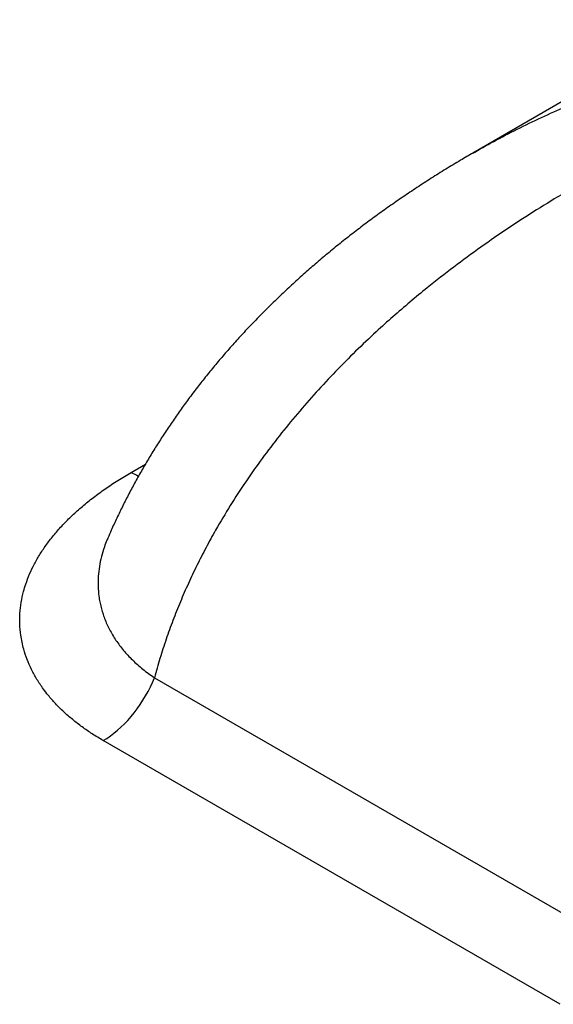
# Model space of a CAD drawing. Units: millimetres. Extents: x 0 to 42, y 0 to 29.8.
# Drawn here: x 29.4 to 31.2, y 20.4 to 23.7 of the extents above; entities that cross this region are included whole.
import ezdxf

# ---------------------------------------------------------------- set-up
doc = ezdxf.new("R2010")
doc.units = ezdxf.units.MM

msp = doc.modelspace()

# ---------------------------------------------------------------- linework, layer by layer
for p, q in [((31.2739022, 23.484131), (30.9445654, 23.2940089)), ((29.7964446, 22.2206526), (29.8438403, 22.2480136)), ((29.87446, 21.5302864), (31.4102135, 20.6437148)), ((31.2377156, 20.4322835), (29.7019621, 21.3188551))]:
    msp.add_line(p, q)
at = {"flags": 128}
msp.add_lwpolyline([(29.7019621, 21.3188551), (29.7141156, 21.3262937), (29.7262252, 21.3345505), (29.7382467, 21.3435952), (29.7501369, 21.3533955), (29.7618526, 21.3639157), (29.7733512, 21.3751176), (29.7845914, 21.3869608), (29.7955322, 21.3994024), (29.8061342, 21.4123972), (29.8163588, 21.4258983), (29.8261691, 21.4398567), (29.8355294, 21.4542217), (29.844406, 21.4689415), (29.8527667, 21.4839628), (29.860581, 21.4992309), (29.8678208, 21.5146908), (29.87446, 21.5302864)], dxfattribs=at)
msp.add_arc((29.9176325, 22.4293072), 0.2412949, 239.8517154, 246.4014396)
for points, knots in [([(32.8085112, 23.742089), (32.8083086, 23.7420496), (32.8069445, 23.7417845), (32.8016167, 23.7407463), (32.7810005, 23.7366978), (32.7309774, 23.7265754), (32.6543547, 23.7099881), (32.5717602, 23.6905382), (32.4982673, 23.6720254), (32.4338693, 23.6549198), (32.3695479, 23.6369413), (32.3053322, 23.6180882), (32.2412186, 23.5983491), (32.1772449, 23.577725), (32.1134058, 23.5562025), (32.049744, 23.5337834), (31.9862549, 23.5104532), (31.9229845, 23.4862148), (31.8599311, 23.4610533), (31.7971419, 23.4349721), (31.73462, 23.4079569), (31.6724119, 23.3800108), (31.6105297, 23.3511219), (31.5360663, 23.3150132), (31.4493974, 23.2708573), (31.3510142, 23.2175932), (31.2538778, 23.1617277), (31.1580346, 23.1031773), (31.0636946, 23.0419461), (30.9709189, 22.9779391), (30.8799509, 22.9111744), (30.8007933, 22.8493021), (30.7329265, 22.7933269), (30.6757431, 22.7440537), (30.6146839, 22.6890404), (30.5502056, 22.627863), (30.4828369, 22.5600129), (30.4175949, 22.4901042), (30.3545937, 22.4180911), (30.2940329, 22.3440119), (30.2360395, 22.2678186), (30.1808341, 22.1895653), (30.1285709, 22.1092195), (30.084398, 22.0350949), (30.0474338, 21.9678507), (30.0168201, 21.9080461), (29.9880239, 21.8473131), (29.9611101, 21.7856352), (29.9361672, 21.7230842), (29.9133169, 21.6596329), (29.8924542, 21.5954241), (29.8804581, 21.5519989), (29.87446, 21.5302864)], [0, 0, 0, 0, 0.000164961, 0.001111103, 0.004339626, 0.016957444, 0.041857552, 0.066769363, 0.084316398, 0.101871998, 0.119427592, 0.136998275, 0.154568952, 0.172158208, 0.18974745, 0.207357292, 0.224967141, 0.242597845, 0.260228528, 0.277878563, 0.295528595, 0.313194975, 0.330861371, 0.348537573, 0.377376856, 0.406215989, 0.435117448, 0.464018687, 0.492995833, 0.521972724, 0.551031572, 0.580090092, 0.599515811, 0.618944018, 0.63836949, 0.662984274, 0.687598844, 0.71225481, 0.736910503, 0.761609441, 0.78630805, 0.811060098, 0.835811735, 0.860614285, 0.877986144, 0.895357854, 0.912761352, 0.930164687, 0.947603641, 0.96504246, 0.982521319, 1, 1, 1, 1]), ([(30.944604, 23.2939217), (30.9466092, 23.2951152), (30.9725099, 23.3105313), (31.0254248, 23.3392518), (31.103468, 23.3798107), (31.1850155, 23.4188042), (31.267963, 23.4556028), (31.3564083, 23.4918168), (31.4452447, 23.525113), (31.5343166, 23.5555925), (31.6191798, 23.5822014), (31.7049887, 23.6067354), (31.7918907, 23.6292581), (31.8797805, 23.6497512), (31.9686386, 23.6682182), (32.0581816, 23.684618), (32.1451545, 23.6984521), (32.2293883, 23.709973), (32.3108109, 23.7194279), (32.3925762, 23.7272622), (32.4744531, 23.7334691), (32.5563654, 23.7380679), (32.6386755, 23.7410959), (32.7079277, 23.742307), (32.7571091, 23.7424519), (32.7822316, 23.74234), (32.7950741, 23.7422347), (32.8016404, 23.7421677), (32.8049979, 23.7421307), (32.8067469, 23.74211), (32.8075687, 23.7421004), (32.8080868, 23.7420941), (32.8083196, 23.7420913), (32.8085112, 23.742089)], [0, 0, 0, 0, 0.003697516, 0.047760726, 0.095076048, 0.14243577, 0.189926051, 0.237458589, 0.292012819, 0.338004523, 0.38403159, 0.430163227, 0.476328968, 0.522873308, 0.569451451, 0.616129982, 0.662841505, 0.704627597, 0.746436801, 0.788315071, 0.830216221, 0.871854727, 0.913515466, 0.955820991, 0.977415606, 0.988452633, 0.994095557, 0.996980879, 0.998456227, 0.999210618, 0.999645392, 0.999708149, 1, 1, 1, 1]), ([(30.9445838, 23.2939564), (30.9308029, 23.2859721), (30.9002385, 23.2682636), (30.8535994, 23.2400133), (30.8047293, 23.2094778), (30.7568047, 23.1784464), (30.7097834, 23.1469385), (30.6636457, 23.114938), (30.6183681, 23.0824388), (30.5739303, 23.0494327), (30.5303099, 23.0159092), (30.4874742, 22.9818507), (30.4455285, 22.9473408), (30.4045478, 22.91244), (30.3646119, 22.8772298), (30.3256755, 22.8416808), (30.2877286, 22.8057954), (30.2507616, 22.7695752), (30.2147648, 22.7330219), (30.1797289, 22.6961366), (30.1456445, 22.6589207), (30.1125027, 22.621375), (30.0802949, 22.5835006), (30.0490129, 22.5452975), (30.0185339, 22.5066256), (29.9890926, 22.4677615), (29.9606814, 22.4287003), (29.9333754, 22.3896004), (29.9069558, 22.3501667), (29.8814369, 22.3104271), (29.8568349, 22.2704147), (29.8331635, 22.2301605), (29.8104328, 22.1896938), (29.7886548, 22.1490401), (29.767824, 22.1082296), (29.7479904, 22.0672655), (29.7312834, 22.0311956), (29.7215462, 22.0086282), (29.7177794, 21.9998982)], [0, 0, 0, 0, 0.026293354, 0.058315662, 0.090025228, 0.121445723, 0.152599744, 0.18350896, 0.214194143, 0.244675243, 0.274971343, 0.305108156, 0.335126412, 0.364761172, 0.394102795, 0.423162979, 0.451953458, 0.480486216, 0.508773053, 0.536826102, 0.564657275, 0.592278563, 0.61970176, 0.64693887, 0.674001384, 0.701204614, 0.727639105, 0.753954089, 0.780149476, 0.806212632, 0.83213274, 0.857900972, 0.883510173, 0.908954872, 0.934231099, 0.959336423, 0.984269636, 1, 1, 1, 1]), ([(29.7019621, 21.3188551), (29.6896413, 21.3262156), (29.664989, 21.3409428), (29.6309236, 21.3645607), (29.5987924, 21.3894121), (29.568981, 21.4155654), (29.5415624, 21.4429099), (29.5191439, 21.46853), (29.4981948, 21.495679), (29.47901, 21.5243863), (29.4607016, 21.5576127), (29.4458095, 21.5915785), (29.4356232, 21.6223933), (29.4289611, 21.6497957), (29.4240956, 21.6777708), (29.4212628, 21.7101368), (29.4217776, 21.7468437), (29.4260185, 21.7836392), (29.43309, 21.8163906), (29.4426399, 21.8482131), (29.4544262, 21.8790816), (29.4705746, 21.91289), (29.4897937, 21.9462838), (29.5121625, 21.9794064), (29.5375932, 22.0120535), (29.5661559, 22.0442827), (29.5976107, 22.0757895), (29.6319676, 22.1065907), (29.6689785, 22.1364852), (29.7086667, 22.1654539), (29.7509381, 22.1936731), (29.7811637, 22.211593), (29.7964446, 22.2206526)], [0, 0, 0, 0, 0.030590547, 0.061207505, 0.091799442, 0.123258466, 0.154744298, 0.186204839, 0.209018431, 0.243574155, 0.278130433, 0.31319239, 0.348254997, 0.371857054, 0.395895292, 0.432286893, 0.468679152, 0.505573666, 0.542469049, 0.567290561, 0.602104823, 0.636919631, 0.672087172, 0.707255097, 0.74315414, 0.779053686, 0.815437624, 0.851822146, 0.888531114, 0.925240672, 0.962204727, 1, 1, 1, 1]), ([(29.7177688, 21.9999028), (29.7166609, 21.9974377), (29.7121934, 21.9874984), (29.7045475, 21.9666469), (29.6955816, 21.9372713), (29.6887411, 21.9043153), (29.684936, 21.8711375), (29.6843397, 21.8378341), (29.6866625, 21.8092957), (29.6905118, 21.7855826), (29.6947333, 21.7666385), (29.700108, 21.7477913), (29.7066608, 21.7290395), (29.7143978, 21.7104474), (29.7233476, 21.6920116), (29.7335105, 21.6737951), (29.7447619, 21.6560469), (29.7570396, 21.6388155), (29.7703137, 21.6220965), (29.7847355, 21.6057199), (29.8003368, 21.5896944), (29.8170791, 21.5740926), (29.835023, 21.5589371), (29.8540359, 21.5442448), (29.867647, 21.5349426), (29.87446, 21.5302864)], [0, 0, 0, 0, 0.015042801, 0.060653908, 0.125933995, 0.191439039, 0.257181437, 0.323174848, 0.389433893, 0.427464974, 0.465550331, 0.50383426, 0.542117711, 0.58064376, 0.61916936, 0.65792212, 0.696742616, 0.734189097, 0.771700619, 0.809449379, 0.847197662, 0.885238926, 0.923279862, 0.961598174, 1, 1, 1, 1])]:
    msp.add_open_spline(points, degree=3, knots=knots)

doc.saveas('drawing.dxf')
